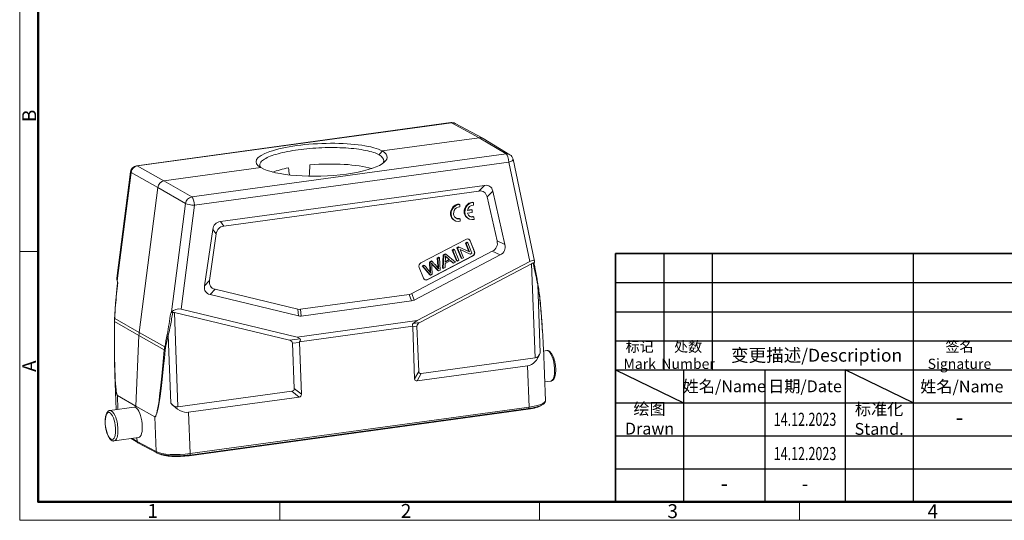
# Model space of a CAD drawing. Units: millimetres. Extents: x 1558 to 2004, y -2375 to -2060.
# Drawn here: x 1558 to 1840, y -2375 to -2232 of the extents above; entities that cross this region are included whole.
import ezdxf

# ---------------------------------------------------------------- set-up
doc = ezdxf.new("R2010")
doc.units = ezdxf.units.MM
doc.header["$LTSCALE"] = 65.395
doc.layers.add('1', color=7, linetype='CONTINUOUS', true_color=0xffffff)
doc.layers.add('Dim', color=3, linetype='CONTINUOUS', lineweight=15)
doc.layers.add('图框', color=7, linetype='CONTINUOUS', lineweight=20)
doc.styles.add('Romans字体', font='romans.shx', dxfattribs={"width": 0.75})
doc.styles.get("Standard").update_dxf_attribs({"font": 'txt', "width": 0.75})

# ---------------------------------------------------------------- blocks, each defined once
blk = doc.blocks.new('A4图框-NEW')
at = {"layer": '图框', "color": 1, "lineweight": 18}
for p, q in [((833.41, 690.53), (833.41, 480.53)), ((833.41, 480.53), (1130.41, 480.53))]:
    blk.add_line(p, q, dxfattribs=at)
at = {"layer": '图框', "lineweight": 50}
for p, q in [((836.91, 484.02), (836.91, 675.02)), ((836.85, 484.03), (1126.93, 484.03))]:
    blk.add_line(p, q, dxfattribs=at)
at = {"layer": '图框', "color": 6}
for p, q in [((836.91, 531.71), (833.41, 531.71)), ((882.95, 484.03), (882.95, 480.53)), ((932.48, 484.03), (932.48, 480.53)), ((982.02, 484.03), (982.02, 480.53))]:
    blk.add_line(p, q, dxfattribs=at)
at = {"layer": '图框', "lineweight": 35}
for q in [(1126.93, 531.33), (946.93, 484.03)]:
    blk.add_line((946.93, 531.33), q, dxfattribs=at)
at = {"layer": '图框', "lineweight": -3}
for p, q in [((956.15, 531.33), (956.15, 509.21)), ((965.36, 531.33), (965.36, 509.21)), ((1003.65, 531.33), (1003.65, 484.03)), ((946.93, 525.8), (1036.65, 525.8)), ((946.93, 520.27), (1036.65, 520.27)), ((946.93, 514.74), (1036.65, 514.74)), ((946.93, 509.21), (1036.65, 509.21)), ((946.93, 509.21), (959.91, 502.91)), ((959.91, 509.21), (959.91, 484.03)), ((975.41, 509.21), (975.41, 484.03)), ((990.67, 509.21), (990.67, 484.03)), ((1003.65, 502.91), (990.67, 509.21)), ((946.93, 502.91), (1036.65, 502.91)), ((946.93, 496.62), (1036.65, 496.62)), ((946.93, 490.33), (1036.65, 490.33))]:
    blk.add_line(p, q, dxfattribs=at)
at = {"layer": '图框', "color": 6, "char_height": 2.65, "width": 2.5579, "attachment_point": 1, "rotation": 90, "style": 'Romans字体'}
for s, insert in [('B', (833.9, 556.37)), ('A', (833.9, 508.79))]:
    blk.add_mtext(s, dxfattribs=dict(at, insert=insert))
at = {"layer": '图框', "attachment_point": 5}
for s, insert, char_height, width in [('标记\\P{\\Fromans|c134;Mark}', (951.54, 511.97), 1.959, 9.2182), ('处数\\P{\\Fromans|c134;Number }', (960.76, 511.97), 1.959, 9.2182), ('签名\\P{\\Fromans|c134;Signature} ', (1012.47, 511.97), 1.959, 17.6264), ('  变更描述{\\Fromans|c134;/Description}', (984.51, 511.97), 2.4487, 38.2879), ('姓名{\\Fromans|c134;/Name\\Ftxt|c134; }', (967.66, 506.06), 2.2528, 15.5018), ('日期{\\Fromans|c134;/Date}', (983.04, 506.06), 2.2528, 15.2624), ('姓名{\\Fromans|c134;/Name}', (1012.93, 506.02), 2.2528, 16.9349), ('绘图\\P{\\Fromans|c134;Drawn\\Ftxt|c134; }', (953.42, 499.88), 2.2528, 12.9801)]:
    blk.add_mtext(s, dxfattribs=dict(at, insert=insert, char_height=char_height, width=width))
at = {"layer": '图框', "insert": (997.16, 499.82), "char_height": 2.2528, "width": 12.9801, "attachment_point": 5, "style": 'Romans字体'}
blk.add_mtext('{\\f仿宋_GB2312|b0|i0|c134|p49;标准化}\\PStand.', dxfattribs=at)
at = {"layer": '图框', "color": 3, "attachment_point": 5, "style": 'Romans字体'}
for s, insert, char_height, width in [('{\\W0.7;14.12.2023}', (983.04, 499.77), 2.5, 15.5018), ('-', (1012.48, 499.77), 2.99, 17.6488), ('{\\W0.7;14.12.2023}', (983.04, 493.24), 2.5, 15.5018), ('-', (967.66, 487.18), 2.99, 15.5018), ('-', (983.04, 487.18), 2.49, 15.2624)]:
    blk.add_mtext(s, dxfattribs=dict(at, insert=insert, char_height=char_height, width=width))
at = {"layer": '图框', "color": 6, "char_height": 2.65, "width": 2.5579, "attachment_point": 1, "style": 'Romans字体'}
for s, insert in [('1', (857.76, 483.65)), ('2', (906.03, 483.65)), ('3', (956.83, 483.6)), ('4', (1006.38, 483.57))]:
    blk.add_mtext(s, dxfattribs=dict(at, insert=insert))

msp = doc.modelspace()

# ---------------------------------------------------------------- linework, layer by layer
at = {"layer": '1', "color": 0, "linetype": 'Continuous', "lineweight": 20}
for p, q in [((1681.566, -2261.723), (1591.744, -2274.028)), ((1681.759, -2261.765), (1591.936, -2274.07)), ((1681.759, -2261.765), (1689.674, -2266.015)), ((1690.701, -2266.193), (1682.784, -2261.942)), ((1661.959, -2269.811), (1689.674, -2266.015)), ((1689.674, -2266.015), (1697.324, -2270.649)), ((1698.426, -2270.871), (1690.774, -2266.235)), ((1607.502, -2282.954), (1697.324, -2270.649)), ((1698.149, -2273.014), (1608.326, -2285.319)), ((1698.149, -2273.014), (1704.118, -2301.359)), ((1705.476, -2301.272), (1699.347, -2272.169)), ((1590.031, -2275.755), (1586.141, -2306.115)), ((1590.175, -2275.919), (1586.205, -2306.905)), ((1590.175, -2275.919), (1597.812, -2280.207)), ((1599.573, -2278.358), (1591.936, -2274.07)), ((1599.573, -2278.358), (1627.288, -2274.561)), ((1607.502, -2282.954), (1599.573, -2278.358)), ((1592.493, -2321.72), (1597.812, -2280.207)), ((1597.812, -2280.207), (1605.74, -2284.803)), ((1615.694, -2289.974), (1691.201, -2279.63)), ((1616.699, -2291.253), (1689.563, -2281.271)), ((1691.201, -2279.63), (1689.563, -2281.271)), ((1691.906, -2282.921), (1693.544, -2281.28)), ((1693.544, -2281.28), (1697.024, -2296.572)), ((1601.77, -2315.79), (1605.74, -2284.803)), ((1684.087, -2285.087), (1683.898, -2284.978)), ((1688.017, -2284.548), (1687.827, -2284.44)), ((1688.044, -2285.279), (1688.017, -2284.548)), ((1691.906, -2282.921), (1694.773, -2295.52)), ((1604.523, -2315.002), (1608.326, -2285.319)), ((1684.114, -2285.818), (1684.087, -2285.087)), ((1687.631, -2286.656), (1686.281, -2286.841)), ((1686.308, -2287.567), (1687.658, -2287.383)), ((1687.441, -2286.548), (1686.31, -2286.703)), ((1687.631, -2286.656), (1687.441, -2286.548)), ((1687.658, -2287.383), (1687.631, -2286.656)), ((1616.699, -2291.253), (1615.694, -2289.974)), ((1682.517, -2289.589), (1682.707, -2289.697)), ((1684.24, -2289.171), (1684.05, -2289.063)), ((1684.267, -2289.902), (1684.24, -2289.171)), ((1686.446, -2289.051), (1686.636, -2289.159)), ((1688.169, -2288.633), (1687.979, -2288.525)), ((1688.196, -2289.364), (1688.169, -2288.633)), ((1611.188, -2308.331), (1613.498, -2292.246)), ((1613.498, -2292.246), (1614.502, -2293.525)), ((1612.6, -2306.777), (1614.502, -2293.525)), ((1685.87, -2295.059), (1673.024, -2301.81)), ((1686.183, -2295.903), (1685.712, -2296.151)), ((1685.902, -2296.259), (1685.712, -2296.151)), ((1685.712, -2296.151), (1686.674, -2298.531)), ((1685.902, -2296.259), (1686.372, -2296.011)), ((1686.372, -2296.011), (1686.183, -2295.903)), ((1686.372, -2296.011), (1687.598, -2299.044)), ((1687.077, -2295.475), (1687.039, -2295.453)), ((1687.039, -2295.453), (1688.265, -2298.485)), ((1688.303, -2298.507), (1687.077, -2295.475)), ((1697.024, -2296.572), (1694.773, -2295.52)), ((1693.396, -2298.456), (1670.401, -2310.541)), ((1682.401, -2297.891), (1681.909, -2298.149)), ((1682.099, -2298.258), (1681.909, -2298.149)), ((1681.909, -2298.149), (1683.135, -2301.181)), ((1682.099, -2298.258), (1682.59, -2297.999)), ((1683.324, -2301.29), (1682.099, -2298.258)), ((1682.59, -2297.999), (1682.401, -2297.891)), ((1682.59, -2297.999), (1683.816, -2301.031)), ((1683.764, -2297.174), (1683.26, -2297.439)), ((1683.45, -2297.547), (1683.26, -2297.439)), ((1683.26, -2297.439), (1684.486, -2300.471)), ((1683.45, -2297.547), (1683.954, -2297.283)), ((1684.675, -2300.58), (1683.45, -2297.547)), ((1683.954, -2297.283), (1683.764, -2297.174)), ((1686.674, -2298.531), (1683.764, -2297.174)), ((1683.954, -2297.283), (1686.864, -2298.639)), ((1684.183, -2297.949), (1685.146, -2300.332)), ((1687.094, -2299.308), (1684.183, -2297.949)), ((1686.864, -2298.639), (1685.902, -2296.259)), ((1686.864, -2298.639), (1686.674, -2298.531)), ((1687.598, -2299.044), (1687.094, -2299.308)), ((1688.265, -2298.485), (1688.303, -2298.507)), ((1693.396, -2298.456), (1695.647, -2299.508)), ((1695.647, -2299.508), (1671.125, -2312.396)), ((1704.118, -2301.359), (1671.942, -2318.268)), ((1687.759, -2299.802), (1674.912, -2306.553)), ((1674.95, -2306.575), (1687.796, -2299.823)), ((1676.025, -2301.242), (1675.433, -2301.553)), ((1675.433, -2301.553), (1675.623, -2301.661)), ((1675.433, -2301.553), (1675.555, -2303.972)), ((1675.623, -2301.661), (1676.215, -2301.35)), ((1675.745, -2304.081), (1675.623, -2301.661)), ((1676.215, -2301.35), (1676.025, -2301.242)), ((1678.105, -2300.148), (1677.612, -2300.407)), ((1677.612, -2300.407), (1677.802, -2300.516)), ((1677.612, -2300.407), (1677.819, -2302.662)), ((1677.802, -2300.516), (1678.295, -2300.257)), ((1678.009, -2302.77), (1677.802, -2300.516)), ((1678.295, -2300.257), (1678.105, -2300.148)), ((1678.295, -2300.257), (1678.503, -2303.823)), ((1679.387, -2299.475), (1679.188, -2303.255)), ((1679.378, -2303.364), (1679.577, -2299.583)), ((1679.916, -2299.196), (1679.387, -2299.475)), ((1679.577, -2299.583), (1679.387, -2299.475)), ((1679.577, -2299.583), (1680.106, -2299.305)), ((1680.106, -2299.305), (1679.916, -2299.196)), ((1681.486, -2301.142), (1679.936, -2301.957)), ((1679.992, -2300.468), (1679.945, -2301.556)), ((1679.945, -2301.556), (1681.204, -2300.895)), ((1681.013, -2300.787), (1679.954, -2301.343)), ((1680.106, -2299.305), (1682.849, -2301.54)), ((1681.206, -2300.894), (1681.016, -2300.785)), ((1681.447, -2301.163), (1682.1, -2301.725)), ((1682.29, -2301.833), (1681.486, -2301.142)), ((1682.29, -2301.833), (1682.1, -2301.725)), ((1682.849, -2301.54), (1682.29, -2301.833)), ((1683.324, -2301.29), (1683.135, -2301.181)), ((1683.816, -2301.031), (1683.324, -2301.29)), ((1684.675, -2300.58), (1684.486, -2300.471)), ((1685.146, -2300.332), (1684.675, -2300.58)), ((1687.796, -2299.823), (1687.759, -2299.802)), ((1705.339, -2301.86), (1705.436, -2301.589)), ((1672.518, -2303.127), (1673.743, -2306.159)), ((1672.717, -2318.792), (1704.65, -2302.01)), ((1673.836, -2302.392), (1673.336, -2302.655)), ((1673.526, -2302.763), (1673.336, -2302.655)), ((1673.336, -2302.655), (1675.546, -2305.17)), ((1673.526, -2302.763), (1674.025, -2302.5)), ((1675.735, -2305.278), (1673.526, -2302.763)), ((1674.025, -2302.5), (1673.836, -2302.392)), ((1675.555, -2303.972), (1675.745, -2304.081)), ((1678.03, -2304.072), (1677.84, -2303.964)), ((1678.503, -2303.823), (1678.03, -2304.072)), ((1679.378, -2303.364), (1679.188, -2303.255)), ((1679.899, -2303.09), (1679.378, -2303.364)), ((1679.936, -2301.957), (1679.899, -2303.09)), ((1705.655, -2328.942), (1704.65, -2302.01)), ((1586.352, -2307.485), (1586.205, -2306.905)), ((1612.6, -2306.777), (1611.188, -2308.331)), ((1674.912, -2306.553), (1674.95, -2306.575)), ((1675.735, -2305.278), (1675.546, -2305.17)), ((1676.237, -2305.015), (1675.735, -2305.278)), ((1612.769, -2310.862), (1614.181, -2309.308)), ((1637.84, -2315.002), (1614.181, -2309.308)), ((1706.377, -2307.97), (1707.104, -2327.441)), ((1637.999, -2316.934), (1612.769, -2310.862)), ((1669.616, -2310.795), (1638.636, -2315.039)), ((1670.34, -2312.65), (1638.795, -2316.971)), ((1669.616, -2310.795), (1670.34, -2312.65)), ((1671.125, -2312.396), (1670.401, -2310.541)), ((1706.944, -2311.212), (1706.943, -2311.203)), ((1707.033, -2311.994), (1707.033, -2311.987)), ((1601.77, -2315.79), (1601.497, -2316.129)), ((1637.626, -2322.969), (1604.523, -2315.002)), ((1637.84, -2315.002), (1637.999, -2316.934)), ((1638.795, -2316.971), (1638.636, -2315.039)), ((1585.429, -2318.49), (1585.429, -2318.492)), ((1585.465, -2318.517), (1592.419, -2322.572)), ((1585.496, -2317.64), (1592.493, -2321.72)), ((1602.567, -2315.994), (1603.572, -2342.926)), ((1602.567, -2315.994), (1635.422, -2323.902)), ((1671.942, -2318.268), (1637.626, -2322.969)), ((1670.819, -2319.073), (1671.942, -2318.268)), ((1670.672, -2319.859), (1638.264, -2324.299)), ((1670.655, -2320.053), (1671.886, -2319.871)), ((1670.655, -2320.053), (1671.208, -2334.884)), ((1672.717, -2318.792), (1670.819, -2319.073)), ((1672.368, -2332.772), (1671.886, -2319.871)), ((1591.5, -2342.686), (1592.419, -2322.572)), ((1592.419, -2322.572), (1599.675, -2326.627)), ((1592.493, -2321.72), (1599.794, -2325.801)), ((1601.534, -2341.903), (1600.808, -2322.432)), ((1638.459, -2323.505), (1635.422, -2323.902)), ((1637.626, -2322.969), (1638.459, -2323.505)), ((1636.324, -2324.743), (1638.295, -2324.486)), ((1636.324, -2324.743), (1636.805, -2337.644)), ((1638.849, -2339.317), (1638.295, -2324.486)), ((1708.574, -2341.153), (1708.008, -2325.974)), ((1708.956, -2326.846), (1708.045, -2326.971)), ((1673.088, -2333.403), (1705.655, -2328.942)), ((1672.368, -2332.772), (1671.208, -2334.884)), ((1671.929, -2335.515), (1703.482, -2331.193)), ((1703.923, -2343.019), (1703.482, -2331.193)), ((1585.545, -2333.739), (1585.917, -2343.701)), ((1671.929, -2335.515), (1673.088, -2333.403)), ((1708.375, -2335.808), (1710.151, -2335.565)), ((1638.849, -2339.317), (1636.805, -2337.644)), ((1586.278, -2339.63), (1591.5, -2342.686)), ((1591.5, -2342.729), (1586.278, -2339.673)), ((1586.278, -2339.673), (1586.426, -2343.632)), ((1603.572, -2342.926), (1636.139, -2338.465)), ((1606.629, -2344.461), (1638.182, -2340.138)), ((1636.139, -2338.465), (1638.182, -2340.138)), ((1591.084, -2342.993), (1584.141, -2343.945)), ((1591.5, -2342.686), (1596.949, -2345.721)), ((1591.513, -2343.095), (1591.5, -2342.729)), ((1596.948, -2345.763), (1591.5, -2342.729)), ((1703.648, -2343.604), (1606.795, -2356.872)), ((1606.949, -2356.674), (1703.801, -2343.406)), ((1607.071, -2356.287), (1703.923, -2343.019)), ((1703.648, -2343.604), (1703.641, -2343.428)), ((1597.319, -2355.686), (1596.948, -2345.763)), ((1606.629, -2344.461), (1607.071, -2356.287)), ((1585.335, -2352.663), (1592.279, -2351.712)), ((1590.2, -2351.997), (1592.079, -2353.14)), ((1591.874, -2352.775), (1590.523, -2351.952)), ((1591.875, -2352.775), (1591.837, -2351.772)), ((1585.332, -2352.664), (1585.335, -2352.663)), ((1597.319, -2355.686), (1591.874, -2352.775)), ((1592.099, -2353.151), (1597.544, -2356.062)), ((1606.789, -2356.695), (1606.795, -2356.872))]:
    msp.add_line(p, q, dxfattribs=at)
for centre, start, end in [((1681.838, -2263.705), 61.76747, 97.80042), ((1697.39, -2272.581), 11.89224, 58.7923), ((1592.015, -2276.009), 97.80042, 172.69855)]:
    msp.add_arc(centre, 2, start, end, dxfattribs=at)
for centre, major_axis, ratio, start_param, end_param in [((1681.838, -2263.705), (0.271, -1.981), 0.3593692, 2.8810926, 3.1416165), ((1681.838, -2263.705), (0.946, 1.762), 0.8990551, 6.2831673, 6.8643136), ((1644.624, -2272.186), (18.734, 0.762), 0.2403607, 0.3792388, 3.5208657), ((1689.746, -2267.951), (0.992, 1.737), 0.8995215, 6.2598156, 6.887669), ((1644.622, -2272.185), (-18.743, -0.637), 0.2560629, 0.381208, 3.5222219), ((1697.39, -2272.581), (-1.036, -1.711), 0.8999858, 3.1415785, 3.769432), ((1697.39, -2272.581), (0.271, -1.981), 0.3593692, 1.3015696, 2.8636393), ((1644.841, -2277.994), (17.738, 0.662), 0.248217, 0.6418856, 1.7633083), ((1697.39, -2272.581), (1.957, 0.412), 0.3068499, 5.0450519, 6.283163), ((1592.015, -2276.009), (1.984, -0.254), 0.1820423, 3.1415683, 3.5484874), ((1592.015, -2276.009), (0.979, 1.744), 0.9043179, 0.5981116, 1.9943111), ((1592.015, -2276.009), (-0.271, 1.981), 0.3593692, 6.0226852, 6.2832091), ((1644.841, -2277.994), (17.738, 0.662), 0.248217, 2.1384107, 2.4865995), ((1608.743, -1310.87), (-29.979, 980.546), 0.016791, 2.9558209, 2.9673904), ((1608.743, -1310.87), (-29.979, 980.546), 0.016791, 3.3126721, 3.3309232), ((1599.646, -2280.294), (0.991, 1.737), 0.899629, 0.604333, 2.0005326), ((1684.201, -2291.735), (6.863, 10.187), 0.3664222, 5.951651, 6.599442), ((1685.84, -2290.094), (6.863, 10.187), 0.3664222, 5.951651, 6.599442), ((1607.567, -2284.886), (-1.003, -1.73), 0.8947231, 3.7521472, 5.1483467), ((1607.567, -2284.886), (1.984, -0.254), 0.1820423, 3.5659407, 5.1280104), ((1607.567, -2284.886), (-0.271, 1.981), 0.3593692, 4.4431622, 6.0052319), ((1683.756, -2287.418), (1.239, 2.171), 0.8995788, 0.504291, 3.1415418), ((1687.686, -2286.88), (1.239, 2.171), 0.8995788, 0.504291, 3.1415418), ((1687.875, -2286.988), (1.239, 2.171), 0.8995788, 0.504291, 3.8462185), ((1683.946, -2287.526), (1.239, 2.171), 0.8995788, 0.504291, 3.8462185), ((1683.946, -2287.526), (-0.867, -1.52), 0.8995788, 3.6027035, 7.0309913), ((1687.875, -2286.988), (-0.867, -1.52), 0.8995788, 3.6027035, 5.1008869), ((1687.875, -2286.988), (-0.867, -1.52), 0.8995788, 5.5328079, 7.0309913), ((1621.778, -2298.87), (-7.466, 8.292), 0.4440522, 5.9900977, 6.6378886), ((1683.756, -2287.418), (-0.867, -1.52), 0.8995788, 0.06938, 0.747806), ((1687.686, -2286.88), (-0.867, -1.52), 0.8995788, 0.0694099, 0.747806), ((1622.783, -2300.149), (-7.466, 8.292), 0.4440522, 5.9900977, 6.6378886), ((1686.221, -2295.925), (0.496, 0.868), 0.8995788, 5.6659133, 7.2367096), ((1686.183, -2295.903), (-0.496, -0.868), 0.8995788, 2.5243206, 3.1173208), ((1684.415, -2292.673), (-10.245, 4.515), 0.446176, 2.8006451, 3.4616205), ((1687.408, -2298.935), (-0.496, -0.868), 0.8995788, 0.9535243, 2.5243206), ((1687.446, -2298.957), (0.496, 0.868), 0.8995788, 4.095117, 5.6659133), ((1686.666, -2293.725), (-10.245, 4.515), 0.446176, 2.8006451, 3.4616205), ((1673.374, -2302.676), (0.496, 0.868), 0.8995788, 0.9535243, 2.5243206), ((1676.456, -2300.639), (-1.896, -3.323), 0.8995788, 2.0908709, 2.2777941), ((1699.584, -2277.352), (-14.841, -26.001), 0.8995788, 6.061307, 6.1230865), ((1699.395, -2277.244), (14.841, 26.001), 0.8995788, 2.9298896, 2.9814939), ((1703.693, -2302.513), (1.732, 1.353), 0.3352716, 5.7964402, 7.3585099), ((1703.608, -2303.954), (2.852, 2.274), 0.2869399, 0.8264976, 0.9820037), ((1593.613, -2378.339), (-55.34, -96.955), 0.8995788, 2.7868486, 2.8147424), ((1709.035, -2297.731), (18.004, 31.542), 0.8995788, 2.2221101, 2.2358436), ((1709.225, -2297.839), (-18.004, -31.542), 0.8995788, 5.3637028, 5.3818556), ((1669.746, -2303.265), (-3.403, -5.963), 0.8995788, 2.190888, 2.2528869), ((2394.873, -1576.225), (-510.315, -894.067), 0.8995788, 5.9934661, 5.9966203), ((2394.683, -1576.116), (510.315, 894.067), 0.8995788, 2.8521962, 2.8550277), ((2139.8, -2231.505), (248.797, 435.889), 0.8995788, 2.1901265, 2.1957452), ((1691.282, -2300.17), (7.239, 12.682), 0.8995788, 2.2208564, 2.2621578), ((1691.472, -2300.278), (-7.239, -12.682), 0.8995788, 5.362449, 5.4166259), ((1609.709, -2319.288), (3.063, 62.279), 0.3891467, 1.3992957, 1.5027648), ((1587.999, -2307.354), (-1.483, 1.956), 0.5832189, 0.5361897, 0.9431088), ((1622.641, -2301.135), (9.685, 7.44), 0.3749403, 2.7747883, 3.4357637), ((1674.6, -2305.709), (0.496, 0.868), 0.8995788, 2.5243206, 4.095117), ((1674.562, -2305.687), (-0.496, -0.868), 0.8995788, 0.0243001, 0.9535243), ((1621.23, -2302.689), (9.685, 7.44), 0.3749403, 2.7747883, 3.4357637), ((1698.894, -2282.884), (-8.539, 37.528), 0.0612075, 3.839458, 3.9664261), ((1668.032, -2301.283), (-1.671, 9.499), 0.4891093, 3.1230319, 3.296899), ((1668.756, -2303.137), (-1.671, 9.499), 0.4891093, 3.1230319, 3.296899), ((1706.448, -2311.274), (-0.495, -0.071), 0.4641191, 2.719357, 3.098797), ((1706.535, -2312.03), (-0.498, -0.043), 0.3636563, 2.7651944, 3.1020155), ((1697.819, -2254.076), (-9.918, 76.536), 0.0330678, 3.6284461, 3.848562), ((1590.961, -2290.068), (4.981, 39.332), 0.0698627, 2.2294401, 2.3564073), ((1603.551, -2316.231), (2.025, 0.34), 0.6207046, 0.9695406, 2.5316103), ((1601.526, -2317.938), (-2.999, -0.075), 0.6858076, 4.3407692, 4.4962753), ((1639.497, -2305.192), (1.477, 9.845), 0.4590808, 3.1014594, 3.2753265), ((1589.882, -2261.302), (3.557, 78.343), 0.0339854, 2.3911113, 3.1237244), ((1585.929, -2318.497), (-0.5, 0.004), 0.1285841, 0.0004435, 0.3842701), ((1585.956, -2317.662), (-0.499, 0.028), 0.0166657, 0.0003183, 0.3997637), ((1577.569, -2300.943), (2.828, 62.29), 0.4048471, 4.3810663, 4.4845353), ((1639.657, -2307.123), (1.477, 9.845), 0.4590808, 3.1014594, 3.2753265), ((1673.891, -2319.937), (-3.34, 0.482), 0.3552462, 5.9284446, 6.6085254), ((1673.441, -2320.003), (-2.786, -0.029), 0.5257711, 6.1648652, 6.2973034), ((1674.672, -2319.821), (-2.786, -0.029), 0.5257711, 5.4847843, 6.2973034), ((1697.819, -2254.076), (-9.918, 76.536), 0.0330678, 3.4872807, 3.6284461), ((1601.661, -2322.154), (4.958, 8.684), 0.8995989, 2.0008704, 2.0881335), ((1601.585, -2296.132), (4.932, 39.359), 0.0726085, 3.8676726, 3.9946398), ((1602.042, -2296.152), (5.384, 39.426), 0.0778911, 3.8665424, 3.9935105), ((1633.562, -2325.453), (2.725, 0.914), 0.4943679, 6.1387191, 6.9512382), ((1634.812, -2325.29), (3.755, 1.665), 0.2397743, 5.7594426, 6.4395234), ((1635.534, -2325.196), (2.725, 0.914), 0.4943679, 6.1387191, 6.2711574), ((1600.967, -2267.344), (3.963, 78.436), 0.0379935, 3.1228822, 3.8554953), ((1600.506, -2267.366), (3.509, 78.37), 0.0353989, 3.1239045, 3.8565176), ((1600.135, -2326.606), (0.498, -0.043), 0.3007037, 3.5599656, 4.2967654), ((1600.251, -2325.822), (0.489, -0.102), 0.3402358, 3.5866754, 4.3579685), ((1709.554, -2331.205), (-0.597, 4.359), 0.3593692, 3.1416593, 6.2831538), ((1590.346, -2261.282), (4.014, 78.408), 0.0364837, 2.5946923, 2.8953956), ((1700.167, -2316.994), (-3.709, 14.12), 0.4767075, 3.0838228, 3.7634967), ((1704.329, -2323.262), (-1.484, 5.648), 0.4767075, 3.0838228, 3.7634967), ((1675.06, -2330.214), (2.478, 3.085), 0.3420584, 2.7656824, 3.4884166), ((1673.901, -2332.326), (2.478, 3.085), 0.3420584, 2.7656824, 3.4884166), ((1590.346, -2261.282), (4.014, 78.408), 0.0364837, 2.8953956, 3.1226774), ((1633.95, -2335.845), (-2.678, 2.383), 0.4168505, 2.799168, 3.5219023), ((1586.742, -2339.611), (-0.253, -0.432), 0.9027751, 5.2393172, 5.3265803), ((1635.994, -2337.519), (-2.678, 2.383), 0.4168505, 2.799168, 3.5219023), ((1701.08, -2341.454), (7.494, 0.303), 0.2408877, 5.0917037, 6.2824157), ((1584.738, -2348.304), (0.597, -4.359), 0.3593692, 1.3015696, 3.1434265), ((1591.672, -2347.354), (-0.586, 4.361), 0.3515168, 6.0148274, 6.2840717), ((1591.964, -2342.666), (-0.253, -0.432), 0.9027751, 5.2393172, 5.3265744), ((1591.672, -2347.354), (-0.608, 4.358), 0.3672177, 3.1406908, 6.0130391), ((1602.247, -2337.246), (-1.484, 5.648), 0.4767075, 2.404149, 3.0838228), ((1603.315, -2330.262), (-3.709, 14.12), 0.4767075, 2.404149, 3.0838228), ((1701.106, -2342.154), (-6.695, -0.25), 0.248217, 1.9508595, 2.8027733), ((1703.733, -2342.911), (0.068, -0.495), 0.3593692, 0.0000238, 1.3015696), ((1597.409, -2345.699), (-0.243, -0.437), 0.8963139, 5.2201741, 5.3074372), ((1584.738, -2348.304), (0.597, -4.359), 0.3593692, 0, 1.3015696), ((1592.337, -2352.712), (0.248, 0.434), 0.8995148, 2.1754206, 3.1665759), ((1597.779, -2355.622), (-0.236, -0.441), 0.8985404, 5.292015, 6.2833603), ((1604.228, -2354.722), (7.494, 0.303), 0.2408877, 3.529634, 5.0917037), ((1604.254, -2355.421), (-6.695, -0.25), 0.248217, 0.4336261, 1.9508595), ((1606.881, -2356.179), (-0.068, 0.495), 0.3593692, 3.1419582, 4.4431622)]:
    msp.add_ellipse(centre, major_axis=major_axis, ratio=ratio, start_param=start_param, end_param=end_param, dxfattribs=at)
msp.add_ellipse((1584.276, -2348.367), major_axis=(0.529, -3.864), ratio=0.3593692, dxfattribs=at)
for points, knots in [([(1661.072, -2270.906), (1660.628, -2270.662), (1660.084, -2270.436), (1658.803, -2270.02), (1658.057, -2269.828), (1656.425, -2269.496), (1655.535, -2269.352), (1653.604, -2269.113), (1652.57, -2269.019), (1649.374, -2268.819), (1647.041, -2268.795), (1643.574, -2268.924), (1642.401, -2268.996), (1640.122, -2269.19), (1639.015, -2269.312), (1636.868, -2269.606), (1635.826, -2269.779), (1633.898, -2270.16), (1633.001, -2270.37), (1630.513, -2271.059), (1629.201, -2271.578), (1627.851, -2272.406), (1627.511, -2272.685), (1627.049, -2273.249), (1626.929, -2273.536), (1626.92, -2274.029), (1626.984, -2274.241), (1627.113, -2274.448)], [0, 0, 0, 0, 0.0677209, 0.0677209, 0.1354417, 0.1354417, 0.2031626, 0.2031626, 0.2708834, 0.2708834, 0.4063251, 0.4063251, 0.474046, 0.474046, 0.5417668, 0.5417668, 0.6094877, 0.6094877, 0.6772085, 0.6772085, 0.8126503, 0.8126503, 0.8803711, 0.8803711, 0.948092, 0.948092, 1, 1, 1, 1]), ([(1676.215, -2301.35), (1676.407, -2301.559), (1676.788, -2301.977), (1677.325, -2302.553), (1677.775, -2303.07), (1677.992, -2303.375), (1678.089, -2303.527), (1678.089, -2303.527), (1678.089, -2303.527)], [0, 0, 0, 0, 0.2866653, 0.5733307, 0.7866616, 0.9999926, 0.9999926, 1, 1, 1, 1]), ([(1705.06, -2301.813), (1705.088, -2301.8), (1705.114, -2301.79), (1705.145, -2301.781), (1705.152, -2301.779), (1705.164, -2301.776), (1705.169, -2301.775), (1705.186, -2301.771), (1705.208, -2301.767), (1705.227, -2301.765), (1705.24, -2301.765), (1705.245, -2301.765), (1705.253, -2301.766), (1705.257, -2301.766), (1705.276, -2301.768), (1705.288, -2301.772), (1705.304, -2301.78), (1705.308, -2301.783), (1705.316, -2301.791), (1705.32, -2301.795), (1705.328, -2301.807), (1705.332, -2301.816), (1705.334, -2301.827)], [0, 0, 0, 0, 0.1675744, 0.1675744, 0.209468, 0.209468, 0.2513615, 0.2513615, 0.3351487, 0.4189359, 0.4189359, 0.4608295, 0.4608295, 0.5027231, 0.5027231, 0.6702974, 0.6702974, 0.7540846, 0.7540846, 0.8378718, 0.8378718, 1, 1, 1, 1]), ([(1706.377, -2307.97), (1706.303, -2307.581), (1706.142, -2306.729), (1705.85, -2305.312), (1705.488, -2303.651), (1705.209, -2302.451), (1705.06, -2301.811)], [0, 0, 0, 0, 0.193571, 0.4247295, 0.6935282, 1, 1, 1, 1]), ([(1706.44, -2307.886), (1706.387, -2307.562), (1706.23, -2306.617), (1705.953, -2305.04), (1705.636, -2303.344), (1705.422, -2302.269), (1705.333, -2301.83)], [0, 0, 0, 0, 0.1636886, 0.4748238, 0.7859398, 1, 1, 1, 1]), ([(1586.324, -2307.378), (1586.295, -2307.625), (1586.188, -2308.549), (1586.018, -2310.157), (1585.839, -2312.084), (1585.739, -2313.331), (1585.696, -2313.895)], [0, 0, 0, 0, 0.1148455, 0.4285973, 0.7423508, 1, 1, 1, 1]), ([(1706.379, -2307.97), (1706.396, -2307.953), (1706.41, -2307.936), (1706.428, -2307.902), (1706.434, -2307.886), (1706.435, -2307.862), (1706.435, -2307.855), (1706.434, -2307.847)], [0, 0, 0, 0, 0.4079031, 0.4079031, 0.8158062, 0.8158062, 1, 1, 1, 1]), ([(1706.943, -2311.203), (1706.905, -2310.935), (1706.763, -2309.966), (1706.59, -2308.838), (1706.453, -2307.976), (1706.429, -2307.825)], [0, 0, 0, 0, 0.239374, 0.8670769, 1, 1, 1, 1]), ([(1706.913, -2311.303), (1706.932, -2311.425), (1706.949, -2311.548), (1706.979, -2311.799), (1706.992, -2311.927), (1707.004, -2312.056)], [0, 0, 0, 0, 0.5, 0.5, 1, 1, 1, 1]), ([(1707.768, -2321.503), (1707.747, -2321.176), (1707.669, -2319.946), (1707.499, -2317.644), (1707.273, -2314.798), (1707.109, -2312.858), (1707.033, -2311.987)], [0, 0, 0, 0, 0.1047227, 0.3927012, 0.7277582, 1, 1, 1, 1]), ([(1585.702, -2313.828), (1585.679, -2314.158), (1585.601, -2315.258), (1585.52, -2316.527), (1585.466, -2317.466), (1585.456, -2317.634)], [0, 0, 0, 0, 0.260402, 0.8678779, 1, 1, 1, 1]), ([(1585.699, -2313.852), (1585.699, -2313.853), (1585.702, -2313.855), (1585.714, -2313.86), (1585.725, -2313.863), (1585.739, -2313.866)], [0, 0, 0, 0, 0.448808, 0.448808, 1, 1, 1, 1]), ([(1602.119, -2315.913), (1601.889, -2317.182), (1601.49, -2319.388), (1601.011, -2321.524), (1600.808, -2322.432)], [0, 0, 0, 0, 0.5752828, 1, 1, 1, 1]), ([(1602.118, -2315.915), (1602.085, -2315.911), (1602.052, -2315.909), (1602.009, -2315.91), (1602.001, -2315.91), (1601.984, -2315.911), (1601.975, -2315.911), (1601.95, -2315.913), (1601.917, -2315.917), (1601.884, -2315.922), (1601.86, -2315.927), (1601.852, -2315.929), (1601.837, -2315.933), (1601.829, -2315.935), (1601.791, -2315.945), (1601.763, -2315.954), (1601.722, -2315.97), (1601.709, -2315.976), (1601.683, -2315.987), (1601.671, -2315.993), (1601.636, -2316.012), (1601.614, -2316.025), (1601.585, -2316.046), (1601.575, -2316.053), (1601.557, -2316.068), (1601.548, -2316.075), (1601.524, -2316.098), (1601.509, -2316.113), (1601.497, -2316.129)], [0, 0, 0, 0, 0.125, 0.125, 0.15625, 0.15625, 0.1875, 0.1875, 0.25, 0.3125, 0.3125, 0.34375, 0.34375, 0.375, 0.375, 0.5, 0.5, 0.5625, 0.5625, 0.625, 0.625, 0.75, 0.75, 0.8125, 0.8125, 0.875, 0.875, 1, 1, 1, 1]), ([(1585.429, -2318.492), (1585.422, -2319.234), (1585.407, -2321.255), (1585.4, -2324.263), (1585.407, -2326.743), (1585.422, -2327.942), (1585.425, -2328.154)], [0, 0, 0, 0, 0.2309765, 0.6286673, 0.9345536, 1, 1, 1, 1]), ([(1585.465, -2318.517), (1585.466, -2318.371), (1585.47, -2318.225), (1585.48, -2317.933), (1585.487, -2317.786), (1585.496, -2317.64)], [0, 0, 0, 0, 0.5, 0.5, 1, 1, 1, 1]), ([(1599.794, -2325.801), (1599.766, -2325.937), (1599.742, -2326.073), (1599.703, -2326.349), (1599.687, -2326.488), (1599.675, -2326.627)], [0, 0, 0, 0, 0.5, 0.5, 1, 1, 1, 1]), ([(1599.923, -2326.725), (1599.935, -2326.593), (1599.952, -2326.461), (1599.994, -2326.2), (1600.019, -2326.071), (1600.048, -2325.942)], [0, 0, 0, 0, 0.5, 0.5, 1, 1, 1, 1]), ([(1710.149, -2335.558), (1710.213, -2335.552), (1710.359, -2335.525), (1710.573, -2335.418), (1710.781, -2335.251), (1710.965, -2335.031), (1711.129, -2334.752), (1711.27, -2334.409), (1711.382, -2334.01), (1711.465, -2333.568), (1711.518, -2333.093), (1711.542, -2332.594), (1711.539, -2332.075), (1711.508, -2331.544), (1711.45, -2331.008), (1711.367, -2330.476), (1711.26, -2329.954), (1711.13, -2329.451), (1710.979, -2328.973), (1710.807, -2328.526), (1710.617, -2328.118), (1710.406, -2327.751), (1710.175, -2327.431), (1709.931, -2327.178), (1709.68, -2326.996), (1709.431, -2326.883), (1709.187, -2326.83), (1709.03, -2326.84), (1708.958, -2326.852)], [0, 0, 0, 0, 0.0233997, 0.0556176, 0.0884919, 0.1238204, 0.1627125, 0.2046517, 0.2475604, 0.2899369, 0.331697, 0.3729902, 0.4139674, 0.4547456, 0.4954146, 0.5360483, 0.5767057, 0.6174424, 0.6583368, 0.6994872, 0.7410257, 0.783134, 0.8260408, 0.8698968, 0.9074217, 0.9414191, 0.973138, 1, 1, 1, 1]), ([(1584.137, -2343.953), (1584.108, -2343.954), (1583.994, -2343.963), (1583.804, -2344.044), (1583.585, -2344.189), (1583.393, -2344.389), (1583.221, -2344.645), (1583.072, -2344.965), (1582.948, -2345.344), (1582.854, -2345.772), (1582.79, -2346.235), (1582.755, -2346.726), (1582.748, -2347.239), (1582.769, -2347.766), (1582.817, -2348.301), (1582.891, -2348.835), (1582.989, -2349.362), (1583.11, -2349.873), (1583.254, -2350.362), (1583.418, -2350.82), (1583.601, -2351.244), (1583.804, -2351.626), (1584.027, -2351.964), (1584.264, -2352.24), (1584.51, -2352.448), (1584.758, -2352.589), (1585.009, -2352.662), (1585.204, -2352.684), (1585.307, -2352.663), (1585.328, -2352.658)], [0, 0, 0, 0, 0.0106383, 0.0430665, 0.0755051, 0.1097751, 0.1473305, 0.1883707, 0.2312563, 0.2739207, 0.3159467, 0.3574438, 0.3985719, 0.4394609, 0.4802094, 0.5208961, 0.5615898, 0.6023364, 0.6432099, 0.6842998, 0.7257239, 0.767644, 0.8102753, 0.8538315, 0.8928657, 0.9282587, 0.9607781, 0.9918616, 1, 1, 1, 1]), ([(1597.544, -2356.062), (1597.6, -2356.092), (1597.777, -2356.18), (1598.106, -2356.311), (1598.553, -2356.449), (1599.046, -2356.568), (1599.581, -2356.67), (1600.154, -2356.755), (1600.762, -2356.823), (1601.399, -2356.875), (1602.062, -2356.91), (1602.743, -2356.928), (1603.438, -2356.928), (1604.14, -2356.912), (1604.842, -2356.88), (1605.539, -2356.831), (1606.212, -2356.767), (1606.678, -2356.711), (1606.917, -2356.678), (1606.949, -2356.674)], [0, 0, 0, 0, 0.0338048, 0.1020974, 0.1690498, 0.2346468, 0.2993099, 0.363356, 0.4269899, 0.4903435, 0.5535051, 0.6165362, 0.6794821, 0.742378, 0.805254, 0.8681352, 0.9310425, 0.9907446, 1, 1, 1, 1])]:
    msp.add_open_spline(points, degree=3, knots=knots, dxfattribs=at)
at = {"layer": '1', "color": 0, "linetype": 'Continuous', "lineweight": 20, "extrusion": (7.9e-15, 5.5e-15, -1)}
msp.add_open_spline([(1662.188, -2273.3), (1662.325, -2273.07), (1662.397, -2272.838), (1662.409, -2272.016), (1661.962, -2271.436), (1661.073, -2270.909)], degree=3, knots=[0, 0, 0, 0, 0.2773261, 0.2773261, 1, 1, 1, 1], dxfattribs=at)
at = {"layer": '1', "color": 0, "linetype": 'Continuous', "lineweight": 20, "extrusion": (3.53453e-08, -2.85392e-08, -1)}
msp.add_open_spline([(1661.074, -2270.907), (1661.369, -2270.542), (1661.664, -2270.177), (1661.959, -2269.811)], degree=3, dxfattribs=at)
at = {"layer": '1', "color": 0, "linetype": 'Continuous', "lineweight": 20}
for points, degree in [([(1677.819, -2302.662), (1678.009, -2302.77)], 1), ([(1707.034, -2311.994), (1707.006, -2311.587), (1706.944, -2311.213)], 2), ([(1585.455, -2317.634), (1585.421, -2318.062), (1585.425, -2318.49)], 2)]:
    msp.add_open_spline(points, degree=degree, dxfattribs=at)
at = {"layer": '1', "color": 0, "linetype": 'Continuous', "lineweight": 20, "extrusion": (-4.278e-13, -9.437e-13, -1)}
msp.add_open_spline([(1600.808, -2322.432), (1600.772, -2322.422), (1600.739, -2322.412), (1600.675, -2322.39), (1600.645, -2322.378), (1600.591, -2322.353), (1600.567, -2322.34), (1600.525, -2322.314), (1600.508, -2322.3), (1600.494, -2322.287)], degree=3, knots=[0, 0, 0, 0, 0.25, 0.25, 0.5, 0.5, 0.75, 0.75, 1, 1, 1, 1], dxfattribs=at)
at = {"layer": '1', "color": 0, "linetype": 'Continuous', "lineweight": 20, "extrusion": (-2.8e-15, 6.5e-15, -1)}
msp.add_open_spline([(1703.801, -2343.406), (1703.916, -2343.391), (1704.244, -2343.343), (1704.771, -2343.255), (1705.364, -2343.137), (1705.92, -2343.006), (1706.433, -2342.862), (1706.902, -2342.705), (1707.323, -2342.535), (1707.696, -2342.35), (1708.006, -2342.151), (1708.247, -2341.941), (1708.421, -2341.725), (1708.529, -2341.498), (1708.579, -2341.303), (1708.571, -2341.191), (1708.566, -2341.157)], degree=3, knots=[0, 0, 0, 0, 0.0426515, 0.1239991, 0.205546, 0.2873999, 0.3696929, 0.4526232, 0.5364972, 0.6217888, 0.7091553, 0.7889879, 0.8579495, 0.9189251, 0.975981, 1, 1, 1, 1], dxfattribs=at)

# ---------------------------------------------------------------- block references
at = {"layer": 'Dim', "xscale": 1.5, "yscale": 1.5, "zscale": 1.5}
msp.add_blockref('A4图框-NEW', (308.217, -3096.128), dxfattribs=at)

doc.saveas('drawing.dxf')
